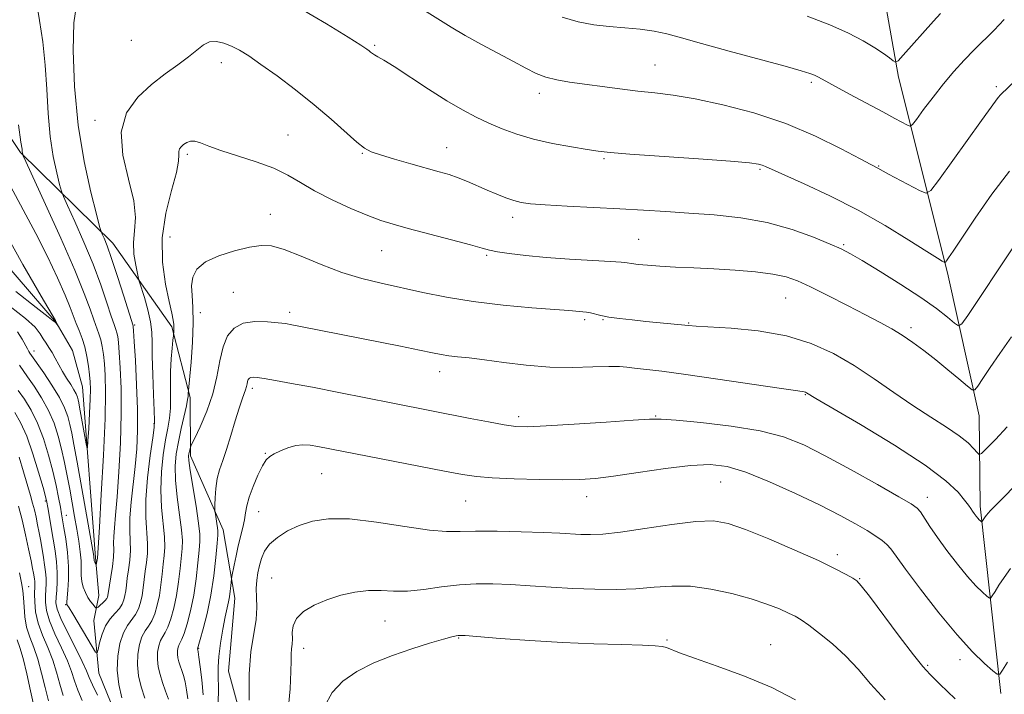
# Model space of a CAD drawing. Extents: x 2114800 to 2117700, y 347300 to 350200.
# Drawn here: x 2115520 to 2115759, y 348730 to 348893 of the extents above; entities that cross this region are included whole.
import ezdxf

# ---------------------------------------------------------------- set-up
doc = ezdxf.new("R2010")
doc.units = 0
doc.header["$MEASUREMENT"] = 0
for name, color, linetype, lineweight in [('DTM HARD BREAKLINE', 7, 'Continuous', 0), ('DTM SPOT ELEVATION', 2, 'Continuous', 13), ('INDEX CONTOUR', 41, 'Continuous', 13), ('INTERMEDIATE CONTOUR', 44, 'Continuous', 0)]:
    doc.layers.add(name, color=color, linetype=linetype, lineweight=lineweight)

msp = doc.modelspace()

# ---------------------------------------------------------------- linework, layer by layer
at = {"layer": 'DTM HARD BREAKLINE'}
for points in [[(2115757.71, 348730.02, 1030.45), (2115752.69, 348775.37, 1025.59), (2115752.51, 348797.24, 1022.75), (2115744.85, 348831.87, 1018.3), (2115732.95, 348879.26, 1012.53), (2115728.72, 348902.95, 1008.79), (2115718.43, 348942.03, 1004.84)], [(2115598.633, 348596.674, 1040.37), (2115583.081, 348607.188, 1038.565), (2115583.041, 348614.527, 1037.71), (2115590.853, 348627.345, 1038.185), (2115591.859, 348642.028, 1038.375), (2115579.538, 348658.269, 1036.475), (2115577.812, 348675.383, 1035.05), (2115579.306, 348700.126, 1033.91), (2115576.79, 348712.887, 1032.01), (2115570.685, 348735.414, 1031.25), (2115572.219, 348753.09, 1030.585), (2115569.409, 348769.655, 1028.59), (2115561.428, 348787.55, 1026.31), (2115561.35, 348801.684, 1024.22), (2115556.906, 348818.783, 1021.75), (2115542.66, 348839.09, 1018.615), (2115520.251, 348860.983, 1013.865), (2115500.244, 348890.772, 1010.54)], [(2115609.17, 348518.84, 1043.81), (2115609.99, 348545.29, 1039), (2115602.8, 348563.33, 1036), (2115584.38, 348582.98, 1032.79), (2115567.97, 348601.03, 1030.18), (2115564.78, 348616.26, 1028.98), (2115564.39, 348629.08, 1027.78), (2115562.39, 348639.1, 1026.58), (2115559.2, 348650.33, 1026.18), (2115556, 348660.35, 1024.98), (2115554.41, 348672.77, 1024.17), (2115554.43, 348686.4, 1023.37), (2115552.83, 348698.42, 1021.77), (2115550.44, 348709.64, 1019.77), (2115544.04, 348723.27, 1019.16), (2115539.24, 348734.9, 1018.56), (2115538.05, 348747.72, 1016.96), (2115539.26, 348753.73, 1014.96), (2115538.47, 348762.95, 1013.75), (2115535.3, 348804.23, 1010.95), (2115532.91, 348813.05, 1010.35), (2115528.9, 348819.86, 1009.95), (2115500.48, 348852.75, 1007.74)]]:
    msp.add_polyline3d(points, dxfattribs=at)
at = {"layer": 'DTM SPOT ELEVATION'}
for p in [(2115547.14, 348888.16, 1018.7), (2115606.03, 348886.95, 1017.8), (2115568.96, 348882.73, 1020.6), (2115673.97, 348882.23, 1015.1), (2115711.82, 348878.01, 1014.3), (2115756.68, 348876.97, 1015.7), (2115645.94, 348875.3, 1016.5), (2115538.29, 348868.78, 1019.6), (2115585.08, 348865.25, 1021.1), (2115560.73, 348860.57, 1022.3), (2115603.09, 348860.78, 1020.1), (2115623.54, 348862.16, 1019.2), (2115661.63, 348859.49, 1018.2), (2115728.14, 348857.74, 1015.9), (2115699.36, 348856.96, 1018.2), (2115580.78, 348846.06, 1023.3), (2115639.47, 348845.28, 1020.5), (2115556.53, 348840.53, 1023.2), (2115669.98, 348839.99, 1021.1), (2115719.68, 348838.73, 1019.8), (2115607.77, 348837.21, 1022.9), (2115633.21, 348836.07, 1022.2), (2115571.85, 348827.11, 1025.1), (2115705.63, 348825.8, 1022.9), (2115563.86, 348822.25, 1024.46), (2115585.48, 348822.27, 1025.6), (2115656.94, 348820.5, 1024.3), (2115661.38, 348820.49, 1024.1), (2115682.09, 348819.71, 1023.9), (2115547.94, 348819.22, 1018.2), (2115735.96, 348818.61, 1021.6), (2115523.59, 348812.92, 1013.4), (2115621.82, 348807.91, 1026.6), (2115576.47, 348803.92, 1028.4), (2115710.35, 348802.35, 1026.1), (2115640.98, 348797.04, 1027.6), (2115674.16, 348797.2, 1027.9), (2115552.65, 348795.31, 1019.9), (2115579.57, 348788.19, 1029.9), (2115593.22, 348783.28, 1030.9), (2115689.85, 348781.2, 1030.9), (2115526.33, 348776.65, 1020.2), (2115628.08, 348776.61, 1030.9), (2115657.39, 348777.7, 1030.6), (2115739.97, 348777.53, 1027.4), (2115531.39, 348773.18, 1017.3), (2115577.99, 348774.05, 1030.84), (2115718.14, 348763.61, 1031.6), (2115581.13, 348758, 1033.2), (2115723.51, 348757.83, 1031.9), (2115522.26, 348755.86, 1025.1), (2115531.22, 348751.53, 1018.1), (2115608.56, 348747.56, 1034.9), (2115626.39, 348743.49, 1036.1), (2115563.41, 348740.93, 1028.1), (2115588.89, 348740.98, 1034.6), (2115676.86, 348742.95, 1035.8), (2115701.99, 348741.87, 1035.2), (2115740, 348736.84, 1031.8), (2115747.85, 348738.18, 1030.5)]:
    msp.add_point(p, dxfattribs=at)
at = {"layer": 'INDEX CONTOUR'}
for points in [[(2115760.474, 348837.682, 1020), (2115749.722, 348821.557, 1020), (2115748.306, 348819.544, 1020), (2115747.478, 348819.065, 1020), (2115746.525, 348819.707, 1020), (2115744.834, 348821.121, 1020), (2115742.169, 348823.195, 1020), (2115738.391, 348825.882, 1020), (2115733.552, 348829.045, 1020), (2115728.473, 348832.211, 1020), (2115724.167, 348834.819, 1020), (2115721.289, 348836.5, 1020), (2115719.072, 348837.65, 1020), (2115716.391, 348838.851, 1020), (2115712.374, 348840.52, 1020), (2115707.165, 348842.402, 1020), (2115701.157, 348844.071, 1020), (2115694.742, 348845.208, 1020), (2115688.293, 348845.903, 1020), (2115682.178, 348846.353, 1020), (2115676.615, 348846.725, 1020), (2115671.217, 348847.065, 1020), (2115665.444, 348847.39, 1020), (2115652.66, 348848.026, 1020), (2115647.374, 348848.316, 1020), (2115643.848, 348848.587, 1020), (2115641.585, 348848.912, 1020), (2115639.791, 348849.379, 1020), (2115637.821, 348850.053, 1020), (2115635.623, 348850.906, 1020), (2115633.295, 348851.887, 1020), (2115628.586, 348853.971, 1020), (2115626.325, 348854.891, 1020), (2115624.129, 348855.647, 1020), (2115621.7, 348856.362, 1020), (2115614.852, 348858.264, 1020), (2115610.854, 348859.403, 1020), (2115607.466, 348860.403, 1020), (2115605.215, 348861.163, 1020), (2115603.566, 348862.043, 1020), (2115601.716, 348863.515, 1020), (2115595.528, 348869.05, 1020), (2115591.396, 348872.581, 1020), (2115586.872, 348876.181, 1020), (2115582.411, 348879.538, 1020), (2115578.519, 348882.342, 1020), (2115575.557, 348884.373, 1020), (2115573.306, 348885.771, 1020), (2115571.396, 348886.765, 1020), (2115569.536, 348887.516, 1020), (2115567.735, 348887.92, 1020), (2115566.076, 348887.806, 1020), (2115564.576, 348887.057, 1020), (2115562.991, 348885.78, 1020), (2115561.01, 348884.136, 1020), (2115558.413, 348882.244, 1020), (2115555.329, 348880.052, 1020), (2115551.979, 348877.466, 1020), (2115548.662, 348874.376, 1020), (2115545.992, 348870.599, 1020), (2115544.659, 348865.936, 1020), (2115545.065, 348860.36, 1020), (2115546.436, 348854.533, 1020), (2115547.712, 348849.29, 1020), (2115548.098, 348845.236, 1020), (2115547.885, 348842.063, 1020), (2115547.634, 348839.23, 1020), (2115547.77, 348836.36, 1020), (2115548.178, 348833.708, 1020), (2115548.603, 348831.686, 1020), (2115548.872, 348830.515, 1020), (2115549.115, 348829.628, 1020), (2115550.28, 348825.9, 1020), (2115551.13, 348822.938, 1020), (2115551.808, 348820.015, 1020), (2115552.115, 348817.542, 1020), (2115552.174, 348815.022, 1020), (2115552.189, 348811.727, 1020), (2115552.315, 348807.25, 1020), (2115552.512, 348802.449, 1020), (2115552.69, 348798.499, 1020), (2115552.765, 348796.147, 1020), (2115552.663, 348794.417, 1020), (2115552.316, 348791.901, 1020), (2115551.711, 348787.614, 1020), (2115551.063, 348782.258, 1020), (2115550.644, 348776.955, 1020), (2115550.635, 348772.595, 1020), (2115551.051, 348766.318, 1020), (2115551.007, 348763.884, 1020), (2115550.784, 348761.693, 1020), (2115550.504, 348759.629, 1020), (2115550.025, 348755.624, 1020), (2115549.749, 348753.756, 1020), (2115549.38, 348752.035, 1020), (2115548.866, 348750.483, 1020), (2115548.159, 348749.112, 1020), (2115546.214, 348746.512, 1020), (2115545.216, 348744.683, 1020), (2115544.38, 348742.159, 1020), (2115543.841, 348739.078, 1020), (2115543.731, 348735.673, 1020), (2115544.116, 348732.194, 1020), (2115544.803, 348728.966, 1020)], [(2115515.319, 348843.82, 1010), (2115520.84, 348833.866, 1010), (2115525.319, 348826.217, 1010), (2115528.78, 348820.34, 1010), (2115529.379, 348819.055, 1010), (2115529.305, 348819.134, 1010), (2115528.828, 348819.763, 1010), (2115528.741, 348819.853, 1010), (2115528.591, 348819.972, 1010), (2115528.202, 348820.261, 1010), (2115526.945, 348821.231, 1010), (2115524.077, 348823.485, 1010), (2115519.188, 348827.381, 1010)], [(2115538.894, 348729.623, 1020), (2115537.698, 348732.072, 1020), (2115536.922, 348733.862, 1020), (2115536.25, 348735.506, 1020), (2115535.232, 348737.75, 1020), (2115533.581, 348741.068, 1020), (2115531.68, 348744.843, 1020), (2115530.076, 348748.185, 1020), (2115529.182, 348750.45, 1020), (2115528.88, 348751.974, 1020), (2115528.917, 348753.339, 1020), (2115529.066, 348755.018, 1020), (2115529.194, 348757.045, 1020), (2115529.199, 348759.346, 1020), (2115529.002, 348761.854, 1020), (2115528.643, 348764.536, 1020), (2115528.19, 348767.366, 1020), (2115526.912, 348775.012, 1020), (2115526.667, 348776.374, 1020), (2115526.353, 348777.708, 1020), (2115525.742, 348779.92, 1020), (2115524.681, 348783.597, 1020), (2115523.295, 348788.061, 1020), (2115521.781, 348792.314, 1020), (2115520.3, 348795.592, 1020), (2115518.869, 348798.052, 1020)], [(2115759.342, 348737.625, 1030), (2115758.146, 348735.69, 1030), (2115757.457, 348734.703, 1030), (2115756.839, 348734.656, 1030), (2115755.761, 348735.51, 1030), (2115753.794, 348737.267, 1030), (2115750.903, 348740.094, 1030), (2115747.152, 348744.2, 1030), (2115742.729, 348749.565, 1030), (2115738.303, 348755.252, 1030), (2115734.665, 348760.093, 1030), (2115732.373, 348763.228, 1030), (2115731.053, 348765.01, 1030), (2115730.099, 348766.103, 1030), (2115728.978, 348767.076, 1030), (2115727.452, 348768.148, 1030), (2115725.36, 348769.447, 1030), (2115722.532, 348771.087, 1030), (2115718.788, 348773.124, 1030), (2115713.941, 348775.6, 1030), (2115707.992, 348778.463, 1030), (2115701.689, 348781.297, 1030), (2115695.965, 348783.59, 1030), (2115691.421, 348784.947, 1030), (2115687.313, 348785.426, 1030), (2115682.564, 348785.2, 1030), (2115676.475, 348784.462, 1030), (2115669.87, 348783.499, 1030), (2115663.953, 348782.617, 1030), (2115659.525, 348782.058, 1030), (2115655.784, 348781.798, 1030), (2115651.524, 348781.748, 1030), (2115645.948, 348781.828, 1030), (2115639.879, 348782.002, 1030), (2115634.545, 348782.243, 1030), (2115630.722, 348782.553, 1030), (2115627.366, 348783.049, 1030), (2115622.981, 348783.877, 1030), (2115592.336, 348789.792, 1030), (2115590.452, 348790.115, 1030), (2115588.702, 348790.248, 1030), (2115586.933, 348790.074, 1030), (2115585.058, 348789.53, 1030), (2115583.244, 348788.778, 1030), (2115581.722, 348788.032, 1030), (2115580.639, 348787.404, 1030), (2115579.796, 348786.586, 1030), (2115578.91, 348785.166, 1030), (2115577.789, 348782.895, 1030), (2115576.61, 348780.17, 1030), (2115575.644, 348777.551, 1030), (2115575.079, 348775.454, 1030), (2115574.775, 348773.72, 1030), (2115574.51, 348772.047, 1030), (2115574.108, 348770.184, 1030), (2115573.026, 348765.786, 1030), (2115572.48, 348763.336, 1030), (2115572.008, 348761.053, 1030), (2115571.471, 348758.32, 1030), (2115571.385, 348757.759, 1030), (2115571.235, 348756.11, 1030), (2115571.098, 348754.791, 1030), (2115570.913, 348753.438, 1030), (2115570.675, 348752.188, 1030), (2115570.348, 348750.721, 1030), (2115569.894, 348748.604, 1030), (2115569.307, 348745.59, 1030), (2115568.718, 348742.161, 1030), (2115568.294, 348738.988, 1030), (2115568.148, 348736.503, 1030), (2115568.179, 348734.2, 1030), (2115568.235, 348731.339, 1030), (2115568.197, 348727.472, 1030)]]:
    msp.add_polyline3d(points, dxfattribs=at)
at = {"layer": 'INTERMEDIATE CONTOUR'}
for points in [[(2115533.752, 348896.193, 1018), (2115533.207, 348892.391, 1018), (2115533.059, 348885.689, 1018), (2115533.371, 348876.987, 1018), (2115534.242, 348867.624, 1018), (2115535.676, 348858.832, 1018), (2115537.307, 348851.408, 1018), (2115538.675, 348846.038, 1018), (2115539.449, 348843.117, 1018), (2115539.814, 348841.87, 1018), (2115540.079, 348841.225, 1018), (2115540.519, 348840.229, 1018), (2115541.245, 348838.393, 1018), (2115542.328, 348835.343, 1018), (2115543.771, 348830.969, 1018), (2115545.288, 348826.215, 1018), (2115547.55, 348819.049, 1018), (2115547.575, 348818.841, 1018), (2115547.646, 348817.837, 1018), (2115547.815, 348815.249, 1018), (2115548.103, 348810.611, 1018), (2115548.414, 348804.752, 1018), (2115548.621, 348798.822, 1018), (2115548.624, 348793.706, 1018), (2115548.423, 348789.23, 1018), (2115548.047, 348784.955, 1018), (2115547.061, 348776.317, 1018), (2115546.759, 348772.547, 1018), (2115546.742, 348769.509, 1018), (2115546.865, 348766.993, 1018), (2115546.924, 348764.673, 1018), (2115546.768, 348762.306, 1018), (2115546.469, 348759.997, 1018), (2115546.157, 348757.934, 1018), (2115545.928, 348756.255, 1018), (2115545.757, 348754.897, 1018), (2115545.587, 348753.745, 1018), (2115545.35, 348752.696, 1018), (2115544.941, 348751.678, 1018), (2115544.246, 348750.628, 1018), (2115543.21, 348749.475, 1018), (2115542.012, 348748.11, 1018), (2115540.89, 348746.417, 1018), (2115540.036, 348744.369, 1018), (2115539.451, 348742.309, 1018), (2115539.089, 348740.67, 1018), (2115538.859, 348739.84, 1018), (2115538.487, 348740.018, 1018), (2115537.656, 348741.355, 1018), (2115532.929, 348749.295, 1018), (2115532.035, 348750.766, 1018), (2115531.518, 348751.565, 1018), (2115531.466, 348751.705, 1018), (2115531.472, 348752.137, 1018), (2115531.57, 348753.178, 1018), (2115531.761, 348755.055, 1018), (2115531.929, 348757.652, 1018), (2115531.926, 348760.766, 1018), (2115531.659, 348764.156, 1018), (2115531.233, 348767.425, 1018), (2115530.809, 348770.136, 1018), (2115530.247, 348773.501, 1018), (2115529.951, 348775.151, 1018), (2115529.523, 348777.442, 1018), (2115528.922, 348780.383, 1018), (2115528.118, 348783.869, 1018), (2115527.093, 348787.754, 1018), (2115525.855, 348791.728, 1018), (2115524.421, 348795.442, 1018), (2115522.832, 348798.616, 1018), (2115521.218, 348801.245, 1018), (2115519.73, 348803.394, 1018)], [(2115524.052, 348897.876, 1016), (2115524.906, 348893.006, 1016), (2115525.661, 348887.768, 1016), (2115526.246, 348882.178, 1016), (2115526.637, 348876.305, 1016), (2115526.98, 348870.432, 1016), (2115527.466, 348864.895, 1016), (2115528.213, 348860.016, 1016), (2115529.057, 348856.057, 1016), (2115529.764, 348853.266, 1016), (2115530.208, 348851.662, 1016), (2115530.707, 348850.34, 1016), (2115531.687, 348848.167, 1016), (2115533.432, 348844.333, 1016), (2115535.641, 348839.324, 1016), (2115537.869, 348833.947, 1016), (2115539.749, 348828.924, 1016), (2115541.215, 348824.639, 1016), (2115542.281, 348821.39, 1016), (2115542.976, 348819.344, 1016), (2115543.394, 348818.153, 1016), (2115543.646, 348817.338, 1016), (2115543.833, 348816.427, 1016), (2115544.006, 348814.981, 1016), (2115544.206, 348812.562, 1016), (2115544.448, 348808.833, 1016), (2115544.646, 348803.836, 1016), (2115544.687, 348797.708, 1016), (2115544.495, 348790.725, 1016), (2115544.138, 348783.708, 1016), (2115543.717, 348777.618, 1016), (2115543.327, 348773.175, 1016), (2115543.025, 348770.139, 1016), (2115542.858, 348768.031, 1016), (2115542.844, 348766.392, 1016), (2115542.871, 348764.844, 1016), (2115542.798, 348763.028, 1016), (2115542.529, 348760.729, 1016), (2115542.154, 348758.301, 1016), (2115541.809, 348756.239, 1016), (2115541.424, 348753.735, 1016), (2115541.337, 348753.371, 1016), (2115541.153, 348752.986, 1016), (2115540.795, 348752.527, 1016), (2115540.229, 348751.97, 1016), (2115539.589, 348751.406, 1016), (2115539.054, 348750.957, 1016), (2115538.744, 348750.724, 1016), (2115538.546, 348750.736, 1016), (2115538.292, 348751.004, 1016), (2115537.853, 348751.532, 1016), (2115537.27, 348752.299, 1016), (2115536.623, 348753.276, 1016), (2115535.994, 348754.433, 1016), (2115535.466, 348755.729, 1016), (2115535.122, 348757.12, 1016), (2115535.007, 348758.587, 1016), (2115535.003, 348760.214, 1016), (2115534.955, 348762.109, 1016), (2115534.739, 348764.355, 1016), (2115534.371, 348766.934, 1016), (2115533.896, 348769.803, 1016), (2115533.36, 348772.908, 1016), (2115532.785, 348776.16, 1016), (2115532.191, 348779.459, 1016), (2115531.589, 348782.724, 1016), (2115530.954, 348785.947, 1016), (2115530.25, 348789.136, 1016), (2115529.433, 348792.301, 1016), (2115528.406, 348795.444, 1016), (2115527.062, 348798.57, 1016), (2115525.365, 348801.64, 1016), (2115523.566, 348804.438, 1016), (2115521.99, 348806.708, 1016), (2115520.001, 348809.528, 1016)], [(2115759.843, 348856.506, 1018), (2115755.581, 348850.888, 1018), (2115751.524, 348845.07, 1018), (2115746.168, 348837.101, 1018), (2115745.066, 348835.498, 1018), (2115744.562, 348834.791, 1018), (2115744.32, 348834.474, 1018), (2115744.171, 348834.389, 1018), (2115743.986, 348834.462, 1018), (2115743.559, 348834.7, 1018), (2115742.368, 348835.426, 1018), (2115739.81, 348837.042, 1018), (2115735.479, 348839.794, 1018), (2115729.742, 348843.3, 1018), (2115723.16, 348847.024, 1018), (2115716.341, 348850.484, 1018), (2115710.068, 348853.415, 1018), (2115700.722, 348857.627, 1018), (2115699.93, 348857.963, 1018), (2115699.016, 348858.212, 1018), (2115696.848, 348858.494, 1018), (2115692.219, 348858.893, 1018), (2115684.528, 348859.457, 1018), (2115667.868, 348860.628, 1018), (2115663.074, 348861.005, 1018), (2115660.193, 348861.32, 1018), (2115657.513, 348861.733, 1018), (2115653.726, 348862.369, 1018), (2115649.162, 348863.222, 1018), (2115644.556, 348864.253, 1018), (2115640.491, 348865.427, 1018), (2115636.94, 348866.714, 1018), (2115633.72, 348868.086, 1018), (2115630.625, 348869.556, 1018), (2115627.347, 348871.304, 1018), (2115623.555, 348873.549, 1018), (2115619.101, 348876.377, 1018), (2115610.788, 348881.797, 1018), (2115608.292, 348883.351, 1018), (2115606.863, 348884.178, 1018), (2115606.065, 348884.623, 1018), (2115605.52, 348884.98, 1018), (2115605.091, 348885.315, 1018), (2115604.7, 348885.644, 1018), (2115604.145, 348886.06, 1018), (2115602.737, 348886.987, 1018), (2115599.661, 348888.931, 1018), (2115594.424, 348892.169, 1018), (2115587.809, 348896.068, 1018)], [(2115769.151, 348885.939, 1016), (2115757.684, 348874.961, 1016), (2115757.093, 348874.301, 1016), (2115756.444, 348873.44, 1016), (2115753.089, 348868.731, 1016), (2115742.641, 348854.261, 1016), (2115740.788, 348851.834, 1016), (2115739.644, 348851.181, 1016), (2115738.228, 348851.744, 1016), (2115730.562, 348855.777, 1016), (2115727.903, 348857.23, 1016), (2115726.271, 348858.081, 1016), (2115723.644, 348859.485, 1016), (2115719.066, 348861.911, 1016), (2115712.877, 348864.941, 1016), (2115705.631, 348867.99, 1016), (2115697.902, 348870.571, 1016), (2115690.358, 348872.58, 1016), (2115683.69, 348874.006, 1016), (2115678.364, 348874.884, 1016), (2115673.954, 348875.42, 1016), (2115669.807, 348875.863, 1016), (2115665.438, 348876.406, 1016), (2115653.287, 348878.072, 1016), (2115650.213, 348878.571, 1016), (2115647.555, 348879.219, 1016), (2115645.164, 348880.139, 1016), (2115642.684, 348881.387, 1016), (2115639.713, 348883.002, 1016), (2115631.916, 348887.164, 1016), (2115627.987, 348889.339, 1016), (2115624.58, 348891.363, 1016), (2115618.108, 348895.414, 1016)], [(2115758.571, 348893.19, 1014), (2115756.129, 348890.638, 1014), (2115751.293, 348885.846, 1014), (2115748.855, 348883.345, 1014), (2115746.38, 348880.645, 1014), (2115743.854, 348877.668, 1014), (2115741.316, 348874.439, 1014), (2115739.029, 348871.381, 1014), (2115737.31, 348869.022, 1014), (2115736.344, 348867.747, 1014), (2115735.778, 348867.387, 1014), (2115735.127, 348867.634, 1014), (2115732.02, 348869.274, 1014), (2115729.132, 348870.817, 1014), (2115721.113, 348875.14, 1014), (2115713.607, 348879.211, 1014), (2115712.571, 348879.712, 1014), (2115711.437, 348880.153, 1014), (2115709.37, 348880.786, 1014), (2115705.463, 348881.871, 1014), (2115691.938, 348885.528, 1014), (2115685.232, 348887.373, 1014), (2115680.359, 348888.76, 1014), (2115676.838, 348889.72, 1014), (2115673.755, 348890.376, 1014), (2115670.377, 348890.842, 1014), (2115666.7, 348891.202, 1014), (2115662.9, 348891.537, 1014), (2115659.113, 348891.944, 1014), (2115655.323, 348892.609, 1014), (2115651.475, 348893.738, 1014)], [(2115743.149, 348894.664, 1012), (2115741.458, 348892.797, 1012), (2115734.099, 348884.576, 1012), (2115732.843, 348883.218, 1012), (2115732.212, 348882.853, 1012), (2115731.666, 348883.168, 1012), (2115730.74, 348883.897, 1012), (2115729.278, 348884.968, 1012), (2115727.2, 348886.354, 1012), (2115724.42, 348888.021, 1012), (2115720.82, 348889.904, 1012), (2115716.277, 348891.932, 1012), (2115710.858, 348894.002, 1012)], [(2115519.774, 348867.704, 1014), (2115520.401, 348863.546, 1014), (2115520.645, 348861.78, 1014), (2115520.707, 348861.23, 1014), (2115520.754, 348860.922, 1014), (2115520.853, 348860.495, 1014), (2115520.967, 348860.206, 1014), (2115521.6, 348858.81, 1014), (2115526.344, 348848.437, 1014), (2115530.037, 348840.255, 1014), (2115533.41, 348832.55, 1014), (2115535.726, 348826.879, 1014), (2115537.141, 348823.064, 1014), (2115538.036, 348820.492, 1014), (2115539.294, 348817.076, 1014), (2115539.743, 348815.626, 1014), (2115540.091, 348814.013, 1014), (2115540.366, 348812.124, 1014), (2115540.597, 348809.876, 1014), (2115540.793, 348807.055, 1014), (2115540.877, 348802.919, 1014), (2115540.752, 348796.594, 1014), (2115540.367, 348787.743, 1014), (2115539.852, 348778.186, 1014), (2115539.388, 348770.282, 1014), (2115538.921, 348762.789, 1014), (2115538.647, 348761.152, 1014), (2115538.607, 348761.119, 1014), (2115538.537, 348761.253, 1014), (2115538.275, 348761.848, 1014), (2115538.16, 348762.169, 1014), (2115538.104, 348762.426, 1014), (2115538.079, 348762.857, 1014), (2115538.029, 348763.258, 1014), (2115537.8, 348764.604, 1014), (2115534, 348786.012, 1014), (2115533.23, 348790.276, 1014), (2115532.696, 348793.067, 1014), (2115532.25, 348795.114, 1014), (2115531.733, 348797.058, 1014), (2115530.952, 348799.186, 1014), (2115529.702, 348801.698, 1014), (2115527.897, 348804.664, 1014), (2115525.914, 348807.631, 1014), (2115522.564, 348812.43, 1014), (2115522.306, 348812.834, 1014), (2115521.944, 348813.463, 1014), (2115520.703, 348815.839, 1014), (2115519.544, 348817.616, 1014)], [(2115760.349, 348816.387, 1022), (2115757.52, 348812.362, 1022), (2115755.16, 348808.938, 1022), (2115753.357, 348806.276, 1022), (2115752.137, 348804.453, 1022), (2115751.432, 348803.534, 1022), (2115750.784, 348803.528, 1022), (2115749.635, 348804.427, 1022), (2115747.591, 348806.164, 1022), (2115744.898, 348808.422, 1022), (2115741.961, 348810.825, 1022), (2115739.117, 348813.054, 1022), (2115736.419, 348815.041, 1022), (2115733.846, 348816.776, 1022), (2115731.319, 348818.3, 1022), (2115728.499, 348819.839, 1022), (2115724.984, 348821.668, 1022), (2115720.573, 348823.943, 1022), (2115715.862, 348826.353, 1022), (2115711.649, 348828.467, 1022), (2115708.454, 348829.963, 1022), (2115705.701, 348830.935, 1022), (2115702.539, 348831.586, 1022), (2115698.344, 348832.086, 1022), (2115693.409, 348832.485, 1022), (2115688.254, 348832.803, 1022), (2115683.34, 348833.06, 1022), (2115678.902, 348833.28, 1022), (2115675.116, 348833.487, 1022), (2115672.117, 348833.697, 1022), (2115669.869, 348833.903, 1022), (2115668.297, 348834.09, 1022), (2115667.187, 348834.252, 1022), (2115665.777, 348834.414, 1022), (2115663.169, 348834.612, 1022), (2115653.27, 348835.205, 1022), (2115647.621, 348835.609, 1022), (2115642.666, 348836.077, 1022), (2115638.678, 348836.557, 1022), (2115635.786, 348836.987, 1022), (2115633.91, 348837.352, 1022), (2115632.127, 348837.822, 1022), (2115629.302, 348838.612, 1022), (2115624.708, 348839.846, 1022), (2115614.209, 348842.619, 1022), (2115610.529, 348843.621, 1022), (2115607.595, 348844.543, 1022), (2115604.419, 348845.744, 1022), (2115600.305, 348847.476, 1022), (2115595.738, 348849.564, 1022), (2115591.493, 348851.724, 1022), (2115588.097, 348853.727, 1022), (2115585.063, 348855.551, 1022), (2115581.657, 348857.23, 1022), (2115577.4, 348858.786, 1022), (2115568.796, 348861.473, 1022), (2115565.871, 348862.548, 1022), (2115563.902, 348863.342, 1022), (2115562.524, 348863.755, 1022), (2115561.43, 348863.73, 1022), (2115560.532, 348863.391, 1022), (2115559.802, 348862.907, 1022), (2115559.219, 348862.41, 1022), (2115558.816, 348861.883, 1022), (2115558.634, 348861.27, 1022), (2115558.65, 348860.434, 1022), (2115558.568, 348858.91, 1022), (2115558.029, 348856.153, 1022), (2115556.838, 348851.815, 1022), (2115555.483, 348846.329, 1022), (2115554.617, 348840.328, 1022), (2115554.702, 348834.419, 1022), (2115555.431, 348829.113, 1022), (2115556.302, 348824.898, 1022), (2115556.911, 348822.099, 1022), (2115557.248, 348820.402, 1022), (2115557.398, 348819.333, 1022), (2115557.44, 348818.5, 1022), (2115557.424, 348817.846, 1022), (2115557.31, 348816.625, 1022), (2115557.197, 348815.569, 1022), (2115557.001, 348813.64, 1022), (2115556.786, 348811.021, 1022), (2115556.642, 348808.011, 1022), (2115556.622, 348804.887, 1022), (2115556.64, 348801.853, 1022), (2115556.575, 348799.092, 1022), (2115556.334, 348796.681, 1022), (2115555.935, 348794.277, 1022), (2115555.422, 348791.431, 1022), (2115554.862, 348787.826, 1022), (2115554.407, 348783.673, 1022), (2115554.233, 348779.313, 1022), (2115554.441, 348775.073, 1022), (2115555.177, 348767.962, 1022), (2115555.245, 348765.461, 1022), (2115555.099, 348763.39, 1022), (2115554.851, 348761.323, 1022), (2115554.59, 348758.942, 1022), (2115554.293, 348756.352, 1022), (2115553.912, 348753.766, 1022), (2115553.41, 348751.375, 1022), (2115552.791, 348749.289, 1022), (2115552.071, 348747.596, 1022), (2115551.276, 348746.312, 1022), (2115550.465, 348745.152, 1022), (2115549.708, 348743.756, 1022), (2115549.079, 348741.855, 1022), (2115548.673, 348739.535, 1022), (2115548.59, 348736.971, 1022), (2115548.896, 348734.311, 1022), (2115549.525, 348731.598, 1022), (2115550.376, 348728.847, 1022)], [(2115517.84, 348852.888, 1012), (2115520.905, 348847.106, 1012), (2115523.978, 348841.41, 1012), (2115526.811, 348835.813, 1012), (2115529.235, 348830.678, 1012), (2115531.104, 348826.455, 1012), (2115532.342, 348823.442, 1012), (2115533.792, 348819.593, 1012), (2115534.483, 348817.868, 1012), (2115535.194, 348816, 1012), (2115535.84, 348813.915, 1012), (2115536.35, 348811.599, 1012), (2115536.726, 348809.267, 1012), (2115536.988, 348807.189, 1012), (2115537.15, 348805.493, 1012), (2115537.21, 348803.731, 1012), (2115537.16, 348801.314, 1012), (2115537.007, 348797.908, 1012), (2115536.806, 348794.205, 1012), (2115536.63, 348791.156, 1012), (2115536.519, 348789.527, 1012), (2115536.403, 348789.35, 1012), (2115536.183, 348790.474, 1012), (2115534.601, 348799.351, 1012), (2115534.405, 348800.378, 1012), (2115534.25, 348801.092, 1012), (2115534.067, 348801.768, 1012), (2115533.764, 348802.55, 1012), (2115533.24, 348803.547, 1012), (2115532.438, 348804.836, 1012), (2115531.46, 348806.346, 1012), (2115530.452, 348807.976, 1012), (2115529.529, 348809.622, 1012), (2115528.693, 348811.193, 1012), (2115527.916, 348812.602, 1012), (2115527.177, 348813.793, 1012), (2115526.469, 348814.859, 1012), (2115525.796, 348815.924, 1012), (2115525.064, 348817.132, 1012), (2115523.811, 348818.697, 1012), (2115521.483, 348820.852, 1012), (2115517.797, 348823.681, 1012)], [(2115759.267, 348794.564, 1024), (2115756.44, 348791.555, 1024), (2115754.272, 348789.329, 1024), (2115753.067, 348788.149, 1024), (2115752.481, 348787.891, 1024), (2115752.014, 348788.335, 1024), (2115751.214, 348789.288, 1024), (2115749.828, 348790.668, 1024), (2115747.654, 348792.421, 1024), (2115744.566, 348794.508, 1024), (2115740.739, 348796.94, 1024), (2115736.426, 348799.744, 1024), (2115731.845, 348802.902, 1024), (2115727.086, 348806.215, 1024), (2115722.206, 348809.44, 1024), (2115717.202, 348812.35, 1024), (2115711.829, 348814.793, 1024), (2115705.781, 348816.636, 1024), (2115698.995, 348817.8, 1024), (2115692.385, 348818.439, 1024), (2115683.933, 348818.954, 1024), (2115682.096, 348819.102, 1024), (2115671.75, 348820.115, 1024), (2115668.424, 348820.452, 1024), (2115665.347, 348820.801, 1024), (2115662.761, 348821.165, 1024), (2115660.828, 348821.536, 1024), (2115658.313, 348822.151, 1024), (2115657.343, 348822.319, 1024), (2115656.463, 348822.414, 1024), (2115655.659, 348822.479, 1024), (2115653.089, 348822.713, 1024), (2115649.719, 348822.984, 1024), (2115644.133, 348823.423, 1024), (2115637.156, 348824.056, 1024), (2115629.95, 348824.904, 1024), (2115623.451, 348825.963, 1024), (2115617.699, 348827.13, 1024), (2115607.673, 348829.34, 1024), (2115602.97, 348830.491, 1024), (2115598.152, 348831.969, 1024), (2115593.108, 348833.891, 1024), (2115588.255, 348835.899, 1024), (2115584.14, 348837.515, 1024), (2115581.089, 348838.367, 1024), (2115578.548, 348838.503, 1024), (2115575.737, 348838.077, 1024), (2115572.144, 348837.225, 1024), (2115568.317, 348836.021, 1024), (2115565.069, 348834.522, 1024), (2115563.021, 348832.78, 1024), (2115562.023, 348830.831, 1024), (2115561.733, 348828.706, 1024), (2115561.825, 348826.369, 1024), (2115562.042, 348823.521, 1024), (2115562.143, 348819.796, 1024), (2115561.956, 348815.071, 1024), (2115561.595, 348810.201, 1024), (2115560.898, 348802.609, 1024), (2115560.866, 348801.937, 1024), (2115560.759, 348801.185, 1024), (2115560.459, 348799.685, 1024), (2115559.207, 348794.138, 1024), (2115558.529, 348790.962, 1024), (2115558.013, 348788.038, 1024), (2115557.751, 348785.088, 1024), (2115557.821, 348781.672, 1024), (2115558.246, 348777.551, 1024), (2115558.826, 348773.279, 1024), (2115559.303, 348769.607, 1024), (2115559.484, 348767.038, 1024), (2115559.414, 348765.086, 1024), (2115558.921, 348760.286, 1024), (2115558.56, 348757.08, 1024), (2115558.074, 348753.776, 1024), (2115557.439, 348750.714, 1024), (2115556.716, 348748.094, 1024), (2115555.984, 348746.081, 1024), (2115555.312, 348744.746, 1024), (2115554.717, 348743.793, 1024), (2115554.2, 348742.83, 1024), (2115553.778, 348741.552, 1024), (2115553.505, 348739.993, 1024), (2115553.449, 348738.269, 1024), (2115553.657, 348736.476, 1024), (2115554.095, 348734.612, 1024), (2115554.71, 348732.655, 1024), (2115555.437, 348730.612, 1024), (2115556.165, 348728.616, 1024)], [(2115763.014, 348782.169, 1026), (2115756.486, 348775.608, 1026), (2115755.24, 348774.332, 1026), (2115754.663, 348773.701, 1026), (2115754.267, 348773.226, 1026), (2115753.946, 348772.805, 1026), (2115753.133, 348771.589, 1026), (2115753.076, 348771.585, 1026), (2115752.976, 348771.664, 1026), (2115752.793, 348771.828, 1026), (2115752.524, 348772.09, 1026), (2115752.175, 348772.472, 1026), (2115751.759, 348772.979, 1026), (2115751.312, 348773.566, 1026), (2115750.878, 348774.174, 1026), (2115750.459, 348774.794, 1026), (2115749.889, 348775.609, 1026), (2115748.962, 348776.855, 1026), (2115747.376, 348778.758, 1026), (2115744.448, 348781.516, 1026), (2115739.4, 348785.319, 1026), (2115731.94, 348790.146, 1026), (2115723.713, 348795.122, 1026), (2115712.932, 348801.468, 1026), (2115710.676, 348802.826, 1026), (2115710.42, 348802.943, 1026), (2115710.132, 348803.03, 1026), (2115709.618, 348803.115, 1026), (2115707.96, 348803.35, 1026), (2115704.065, 348803.922, 1026), (2115689.157, 348806.149, 1026), (2115681.424, 348807.259, 1026), (2115675.623, 348808.02, 1026), (2115669.013, 348808.795, 1026), (2115667.155, 348809.037, 1026), (2115665.343, 348809.192, 1026), (2115662.796, 348809.208, 1026), (2115658.938, 348809.074, 1026), (2115654.017, 348808.955, 1026), (2115648.488, 348809.058, 1026), (2115642.8, 348809.518, 1026), (2115637.385, 348810.182, 1026), (2115632.67, 348810.824, 1026), (2115628.969, 348811.272, 1026), (2115626.158, 348811.569, 1026), (2115624.003, 348811.809, 1026), (2115622.186, 348812.09, 1026), (2115620.067, 348812.506, 1026), (2115616.926, 348813.154, 1026), (2115612.292, 348814.089, 1026), (2115588.078, 348818.914, 1026), (2115585.98, 348819.317, 1026), (2115584.436, 348819.566, 1026), (2115582.658, 348819.785, 1026), (2115580.085, 348820.026, 1026), (2115577.081, 348820.074, 1026), (2115574.237, 348819.646, 1026), (2115572.024, 348818.506, 1026), (2115570.435, 348816.61, 1026), (2115569.342, 348813.961, 1026), (2115568.586, 348810.599, 1026), (2115567.877, 348806.718, 1026), (2115566.893, 348802.546, 1026), (2115565.439, 348798.36, 1026), (2115563.822, 348794.614, 1026), (2115562.478, 348791.811, 1026), (2115561.729, 348790.277, 1026), (2115561.435, 348789.642, 1026), (2115561.348, 348789.36, 1026), (2115561.049, 348788.048, 1026), (2115560.99, 348787.526, 1026), (2115561.073, 348786.412, 1026), (2115561.41, 348784.03, 1026), (2115562.809, 348775.349, 1026), (2115563.43, 348771.252, 1026), (2115563.723, 348768.615, 1026), (2115563.729, 348766.782, 1026), (2115563.546, 348764.713, 1026), (2115563.251, 348761.63, 1026), (2115562.828, 348757.808, 1026), (2115562.237, 348753.786, 1026), (2115561.469, 348750.053, 1026), (2115560.64, 348746.899, 1026), (2115559.896, 348744.565, 1026), (2115559.348, 348743.18, 1026), (2115558.693, 348741.903, 1026), (2115558.476, 348741.249, 1026), (2115558.337, 348740.45, 1026), (2115558.308, 348739.567, 1026), (2115558.415, 348738.648, 1026), (2115558.639, 348737.694, 1026), (2115558.954, 348736.692, 1026), (2115559.331, 348735.613, 1026), (2115559.738, 348734.361, 1026), (2115560.141, 348732.825, 1026), (2115560.509, 348730.927, 1026), (2115560.806, 348728.737, 1026)], [(2115760.073, 348760.295, 1028), (2115758.537, 348758.124, 1028), (2115757.287, 348756.251, 1028), (2115756.325, 348754.743, 1028), (2115755.672, 348753.685, 1028), (2115755.295, 348753.146, 1028), (2115754.957, 348753.12, 1028), (2115754.369, 348753.587, 1028), (2115753.293, 348754.547, 1028), (2115751.713, 348756.092, 1028), (2115749.664, 348758.336, 1028), (2115747.229, 348761.296, 1028), (2115744.691, 348764.602, 1028), (2115742.378, 348767.784, 1028), (2115740.553, 348770.451, 1028), (2115738.25, 348773.971, 1028), (2115737.467, 348774.919, 1028), (2115736.047, 348775.926, 1028), (2115733.037, 348777.673, 1028), (2115727.865, 348780.596, 1028), (2115721.479, 348784.155, 1028), (2115715.209, 348787.565, 1028), (2115709.978, 348790.208, 1028), (2115705.091, 348792.141, 1028), (2115699.444, 348793.591, 1028), (2115692.387, 348794.742, 1028), (2115685.068, 348795.614, 1028), (2115679.084, 348796.187, 1028), (2115675.425, 348796.45, 1028), (2115672.64, 348796.433, 1028), (2115668.668, 348796.173, 1028), (2115662.136, 348795.728, 1028), (2115654.426, 348795.227, 1028), (2115647.605, 348794.814, 1028), (2115643.159, 348794.619, 1028), (2115640.248, 348794.693, 1028), (2115637.449, 348795.073, 1028), (2115633.673, 348795.76, 1028), (2115629.179, 348796.638, 1028), (2115610.479, 348800.316, 1028), (2115597.358, 348802.917, 1028), (2115591.034, 348804.148, 1028), (2115585.907, 348805.108, 1028), (2115582.039, 348805.796, 1028), (2115579.321, 348806.252, 1028), (2115577.612, 348806.512, 1028), (2115576.639, 348806.601, 1028), (2115576.098, 348806.541, 1028), (2115575.729, 348806.351, 1028), (2115575.464, 348806.035, 1028), (2115575.282, 348805.593, 1028), (2115575.154, 348805.029, 1028), (2115575.02, 348804.349, 1028), (2115574.812, 348803.565, 1028), (2115574.47, 348802.629, 1028), (2115573.952, 348801.26, 1028), (2115573.226, 348799.118, 1028), (2115572.283, 348796.027, 1028), (2115571.225, 348792.477, 1028), (2115570.179, 348789.118, 1028), (2115569.256, 348786.429, 1028), (2115568.505, 348784.197, 1028), (2115567.957, 348782.032, 1028), (2115567.624, 348779.679, 1028), (2115567.457, 348777.417, 1028), (2115567.388, 348775.657, 1028), (2115567.362, 348774.662, 1028), (2115567.387, 348774.095, 1028), (2115567.483, 348773.47, 1028), (2115567.861, 348771.212, 1028), (2115568.027, 348770.134, 1028), (2115568.101, 348769.374, 1028), (2115568.061, 348768.376, 1028), (2115567.893, 348766.408, 1028), (2115567.582, 348762.973, 1028), (2115567.096, 348758.536, 1028), (2115566.399, 348753.796, 1028), (2115565.499, 348749.392, 1028), (2115564.565, 348745.705, 1028), (2115563.809, 348743.049, 1028), (2115563.167, 348740.865, 1028), (2115563.225, 348740.613, 1028), (2115563.31, 348740.106, 1028), (2115563.507, 348738.818, 1028), (2115563.839, 348736.483, 1028), (2115564.211, 348733.325, 1028), (2115564.493, 348729.692, 1028)], [(2115535.258, 348728.296, 1022), (2115534.158, 348730.802, 1022), (2115533.362, 348733.067, 1022), (2115532.636, 348735.328, 1022), (2115531.656, 348737.936, 1022), (2115530.221, 348741.105, 1022), (2115528.631, 348744.496, 1022), (2115527.306, 348747.627, 1022), (2115526.567, 348750.134, 1022), (2115526.306, 348752.098, 1022), (2115526.312, 348753.717, 1022), (2115526.475, 348756.557, 1022), (2115526.478, 348757.979, 1022), (2115526.357, 348759.508, 1022), (2115526.135, 348761.167, 1022), (2115525.846, 348762.964, 1022), (2115525.179, 348766.903, 1022), (2115524.816, 348768.918, 1022), (2115524.439, 348770.875, 1022), (2115524.049, 348772.737, 1022), (2115523.646, 348774.472, 1022), (2115523.215, 348776.116, 1022), (2115522.685, 348777.975, 1022), (2115521.024, 348783.657, 1022), (2115519.92, 348787.219, 1022)], [(2115530.619, 348729.532, 1024), (2115529.801, 348732.273, 1024), (2115529.022, 348735.149, 1024), (2115528.08, 348738.121, 1024), (2115526.862, 348741.143, 1024), (2115525.581, 348744.149, 1024), (2115524.537, 348747.07, 1024), (2115523.951, 348749.818, 1024), (2115523.731, 348752.223, 1024), (2115523.706, 348754.094, 1024), (2115523.756, 348756.07, 1024), (2115523.757, 348756.612, 1024), (2115523.714, 348757.154, 1024), (2115523.635, 348757.743, 1024), (2115523.406, 348759.128, 1024), (2115523.194, 348760.273, 1024), (2115522.825, 348762.161, 1024), (2115522.246, 348765.002, 1024), (2115521.503, 348768.458, 1024), (2115520.663, 348772.053, 1024), (2115519.787, 348775.405, 1024)], [(2115746.712, 348728.694, 1032), (2115742.977, 348732.285, 1032), (2115740.592, 348734.62, 1032), (2115738.827, 348736.563, 1032), (2115736.589, 348739.39, 1032), (2115733.148, 348743.919, 1032), (2115725.884, 348753.551, 1032), (2115723.91, 348756.097, 1032), (2115722.828, 348757.26, 1032), (2115721.859, 348757.922, 1032), (2115720.287, 348758.837, 1032), (2115717.646, 348760.234, 1032), (2115713.533, 348762.21, 1032), (2115707.823, 348764.758, 1032), (2115701.506, 348767.443, 1032), (2115695.85, 348769.727, 1032), (2115691.693, 348771.177, 1032), (2115688.146, 348771.786, 1032), (2115683.887, 348771.656, 1032), (2115678.04, 348770.934, 1032), (2115671.492, 348769.949, 1032), (2115665.576, 348769.078, 1032), (2115661.293, 348768.609, 1032), (2115658.324, 348768.48, 1032), (2115656.019, 348768.542, 1032), (2115650.911, 348768.828, 1032), (2115646.952, 348769.009, 1032), (2115641.589, 348769.191, 1032), (2115635.715, 348769.322, 1032), (2115630.517, 348769.338, 1032), (2115626.755, 348769.233, 1032), (2115623.485, 348769.226, 1032), (2115619.335, 348769.591, 1032), (2115613.381, 348770.477, 1032), (2115606.492, 348771.53, 1032), (2115599.984, 348772.273, 1032), (2115594.872, 348772.333, 1032), (2115590.969, 348771.765, 1032), (2115587.787, 348770.729, 1032), (2115584.946, 348769.376, 1032), (2115582.5, 348767.815, 1032), (2115580.608, 348766.145, 1032), (2115579.37, 348764.446, 1032), (2115578.624, 348762.734, 1032), (2115578.148, 348761.007, 1032), (2115577.766, 348759.254, 1032), (2115577.493, 348757.427, 1032), (2115577.389, 348755.474, 1032), (2115577.468, 348753.325, 1032), (2115577.539, 348750.862, 1032), (2115577.363, 348747.949, 1032), (2115576.106, 348740.123, 1032), (2115575.641, 348734.774, 1032), (2115575.659, 348728.421, 1032)], [(2115527.079, 348728.263, 1026), (2115526.241, 348731.478, 1026), (2115525.407, 348734.971, 1026), (2115524.505, 348738.307, 1026), (2115523.502, 348741.164, 1026), (2115522.533, 348743.673, 1026), (2115521.772, 348746.081, 1026), (2115521.34, 348748.558, 1026), (2115521.138, 348750.98, 1026), (2115521.01, 348753.15, 1026), (2115520.822, 348754.981, 1026), (2115520.513, 348756.837, 1026), (2115520.043, 348759.191, 1026)], [(2115729.744, 348728.448, 1034), (2115726.186, 348732.388, 1034), (2115723.143, 348735.897, 1034), (2115720.172, 348739.088, 1034), (2115716.978, 348742.022, 1034), (2115713.851, 348744.566, 1034), (2115711.227, 348746.535, 1034), (2115709.381, 348747.831, 1034), (2115707.927, 348748.706, 1034), (2115706.318, 348749.498, 1034), (2115704.086, 348750.475, 1034), (2115701.082, 348751.638, 1034), (2115697.236, 348752.917, 1034), (2115692.574, 348754.214, 1034), (2115687.508, 348755.314, 1034), (2115682.542, 348755.971, 1034), (2115678.036, 348756.036, 1034), (2115673.764, 348755.731, 1034), (2115669.353, 348755.37, 1034), (2115664.523, 348755.21, 1034), (2115659.364, 348755.257, 1034), (2115654.06, 348755.46, 1034), (2115648.79, 348755.761, 1034), (2115643.716, 348756.096, 1034), (2115638.997, 348756.397, 1034), (2115634.718, 348756.591, 1034), (2115630.672, 348756.603, 1034), (2115626.578, 348756.352, 1034), (2115622.258, 348755.816, 1034), (2115617.95, 348755.211, 1034), (2115613.998, 348754.808, 1034), (2115610.628, 348754.783, 1034), (2115607.602, 348754.925, 1034), (2115604.571, 348754.929, 1034), (2115601.275, 348754.548, 1034), (2115597.837, 348753.785, 1034), (2115594.471, 348752.703, 1034), (2115591.399, 348751.365, 1034), (2115588.865, 348749.831, 1034), (2115587.116, 348748.162, 1034), (2115586.292, 348746.429, 1034), (2115586.099, 348744.746, 1034), (2115586.131, 348743.236, 1034), (2115586.071, 348741.97, 1034), (2115585.937, 348740.802, 1034), (2115585.834, 348739.532, 1034), (2115585.824, 348737.89, 1034), (2115585.791, 348735.312, 1034), (2115585.579, 348731.162, 1034), (2115585.065, 348725.137, 1034)], [(2115707.97, 348728.503, 1036), (2115702.294, 348731.469, 1036), (2115695.668, 348734.246, 1036), (2115689.035, 348736.653, 1036), (2115683.516, 348738.548, 1036), (2115679.932, 348739.841, 1036), (2115676.72, 348741.112, 1036), (2115675.697, 348741.396, 1036), (2115674.044, 348741.573, 1036), (2115670.954, 348741.704, 1036), (2115665.867, 348741.848, 1036), (2115659.185, 348742.059, 1036), (2115651.553, 348742.388, 1036), (2115643.675, 348742.856, 1036), (2115636.501, 348743.365, 1036), (2115627.982, 348744.018, 1036), (2115626.702, 348744.094, 1036), (2115626.258, 348744.075, 1036), (2115625.786, 348743.988, 1036), (2115624.751, 348743.729, 1036), (2115622.701, 348743.164, 1036), (2115619.348, 348742.192, 1036), (2115615.07, 348740.859, 1036), (2115610.414, 348739.249, 1036), (2115605.875, 348737.421, 1036), (2115601.762, 348735.348, 1036), (2115598.335, 348732.976, 1036), (2115595.775, 348730.222, 1036), (2115593.948, 348726.87, 1036)], [(2115523.539, 348726.993, 1028), (2115522.681, 348730.684, 1028), (2115521.793, 348734.793, 1028), (2115520.929, 348738.492, 1028), (2115520.142, 348741.165, 1028), (2115519.485, 348743.042, 1028)]]:
    msp.add_polyline3d(points, dxfattribs=at)

doc.saveas('drawing.dxf')
